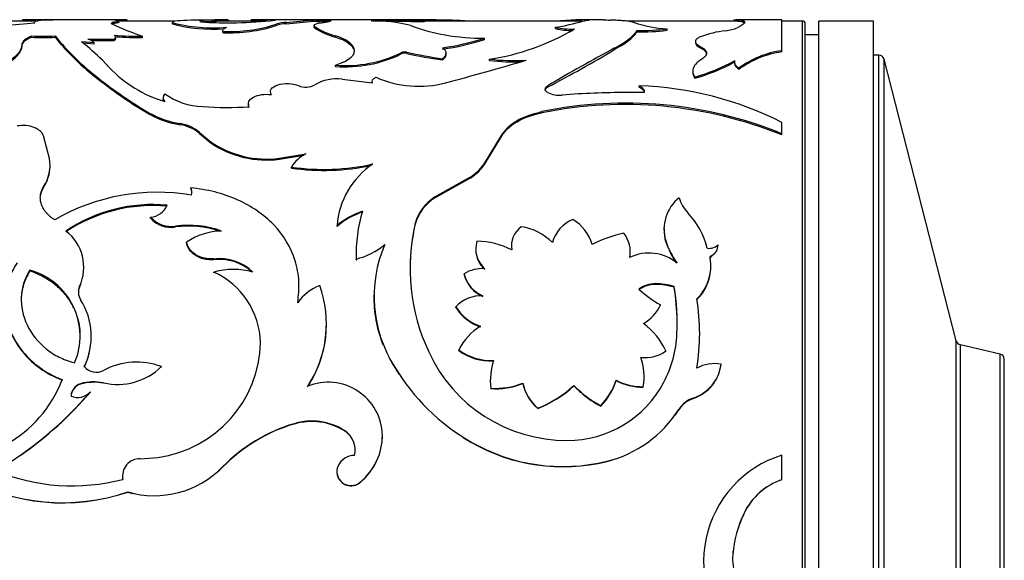
# Model space of a CAD drawing. Units: millimetres. Extents: x -37 to 205, y 96 to 289.
# Drawn here: x 158 to 194, y 212 to 232 of the extents above; entities that cross this region are included whole.
import ezdxf

# ---------------------------------------------------------------- set-up
doc = ezdxf.new("R2010")
doc.units = ezdxf.units.MM
for name, color, linetype in [('21282-BAGUE', 7, 'Continuous'), ('21282-DECOR', 7, 'Continuous'), ('21285-DORE', 7, 'Continuous'), ('22928-_BLANC', 7, 'Continuous'), ('24277', 7, 'Continuous'), ('28204', 7, 'Continuous'), ('Défaut', 7, 'Continuous')]:
    doc.layers.add(name, color=color, linetype=linetype)

# ---------------------------------------------------------------- blocks, each defined once
blk = doc.blocks.new('SE')
at = {"layer": '21282-BAGUE', "color": 7, "linetype": 'Continuous'}
for p, q in [((158.702, 231.786), (152.8, 231.786)), ((163.772, 231.786), (161.735, 231.786)), ((167.177, 231.786), (165.148, 231.786)), ((168.902, 231.786), (168.784, 231.786)), ((172.974, 231.786), (171.077, 231.786)), ((178.717, 231.786), (173.047, 231.786)), ((184.512, 231.786), (180.359, 231.786)), ((186.817, 231.786), (186.056, 231.786)), ((186.817, 191.786), (186.817, 231.786)), ((186.917, 191.886), (186.917, 231.686))]:
    blk.add_line(p, q, dxfattribs=at)
blk.add_arc((186.817, 231.686), 0.1, 0, 90, dxfattribs=at)
at = {"layer": '21282-DECOR', "color": 7, "linetype": 'Continuous'}
for p, q in [((158.197, 231.784), (158.197, 231.834)), ((161.726, 231.836), (158.762, 231.836)), ((161.576, 231.702), (161.576, 231.752)), ((161.735, 231.742), (161.735, 231.792)), ((161.843, 231.785), (161.843, 231.835)), ((162.033, 231.786), (162.033, 231.821)), ((163.695, 231.684), (163.695, 231.733)), ((164.531, 231.829), (165.252, 231.835)), ((165.333, 231.827), (164.824, 231.806)), ((164.824, 231.756), (164.824, 231.806)), ((165.333, 231.777), (164.824, 231.756)), ((165.333, 231.777), (165.333, 231.827)), ((165.723, 231.836), (165.377, 231.836)), ((165.768, 231.786), (165.768, 231.834)), ((166.583, 231.781), (166.583, 231.831)), ((167.465, 231.816), (166.583, 231.831)), ((167.027, 231.773), (166.583, 231.781)), ((173.032, 231.836), (166.984, 231.836)), ((167.499, 231.619), (167.499, 231.669)), ((167.875, 231.688), (167.875, 231.738)), ((168.868, 231.78), (168.868, 231.83)), ((168.919, 231.534), (168.919, 231.583)), ((171.074, 231.772), (171.074, 231.822)), ((171.946, 231.783), (171.946, 231.833)), ((172.931, 231.772), (172.931, 231.822)), ((173.047, 231.785), (173.047, 231.835)), ((177.752, 231.51), (177.752, 231.559)), ((178.758, 231.785), (178.927, 231.816)), ((179.365, 231.836), (178.815, 231.836)), ((184.297, 231.828), (184.297, 231.786)), ((186.056, 231.836), (184.37, 231.836)), ((184.437, 231.784), (184.437, 231.834)), ((186.056, 230.701), (186.056, 231.836)), ((158.514, 231.191), (158.514, 231.24)), ((159.395, 231.191), (159.395, 231.24)), ((161.615, 231.151), (161.615, 231.2)), ((162.605, 231.182), (162.605, 231.231)), ((165.561, 231.361), (165.561, 231.41)), ((169.683, 231.193), (169.683, 231.242)), ((169.683, 231.193), (169.891, 231.118)), ((180.739, 231.394), (180.739, 231.443)), ((181.844, 231.448), (181.844, 231.497)), ((158.168, 230.782), (158.181, 230.862)), ((158.181, 230.862), (158.181, 230.91)), ((160.824, 230.993), (160.367, 231.024)), ((160.824, 230.945), (160.43, 230.972)), ((160.824, 230.945), (160.824, 230.993)), ((161.566, 231.079), (161.566, 231.127)), ((170.367, 230.737), (170.3, 230.844)), ((175.144, 231.11), (175.144, 231.158)), ((182.883, 231.04), (182.883, 230.992)), ((183.088, 230.792), (183.088, 230.84)), ((170.367, 230.737), (170.367, 230.785)), ((172.093, 230.579), (172.093, 230.626)), ((172.297, 230.596), (172.297, 230.643)), ((173.734, 230.567), (173.734, 230.614)), ((179.932, 230.752), (179.932, 230.8)), ((186.056, 230.653), (186.056, 230.701)), ((161.129, 230.349), (161.377, 230.081)), ((169.683, 230.122), (169.683, 230.168)), ((173.606, 230.359), (173.606, 230.405)), ((175.33, 230.342), (175.33, 230.388)), ((184.323, 230.273), (184.323, 230.227)), ((182.79, 229.96), (182.79, 229.914)), ((184.478, 230.015), (184.478, 230.061)), ((160.977, 229.654), (160.977, 229.699)), ((169.92, 229.652), (171.044, 229.523)), ((177.468, 229.372), (177.468, 229.416)), ((180.824, 229.366), (180.824, 229.41)), ((182.86, 229.688), (182.86, 229.733)), ((181.009, 229.167), (180.34, 229.166)), ((163.361, 228.978), (163.361, 228.935)), ((166.484, 228.75), (166.484, 228.708)), ((162.858, 228.372), (162.858, 228.414)), ((177.256, 228.423), (177.256, 228.464)), ((163.98, 227.983), (163.98, 228.024)), ((186.056, 227.653), (186.056, 228.068)), ((164.691, 227.663), (164.691, 227.702)), ((164.691, 227.702), (165.116, 227.346)), ((164.691, 227.663), (165.116, 227.307)), ((175.149, 226.564), (175.769, 227.592)), ((175.769, 227.552), (175.769, 227.592)), ((186.056, 227.613), (186.056, 227.653)), ((159.184, 226.748), (158.969, 227.573)), ((165.116, 227.307), (165.116, 227.346)), ((175.149, 226.527), (175.769, 227.552)), ((167.626, 226.753), (168.587, 226.91)), ((167.626, 226.716), (168.517, 226.861)), ((167.626, 226.716), (167.626, 226.753)), ((175.149, 226.527), (175.149, 226.564)), ((159.209, 226.446), (159.209, 226.482)), ((168.063, 226.396), (168.063, 226.433)), ((173.327, 225.333), (174.438, 225.966)), ((173.327, 225.299), (174.438, 225.931)), ((174.438, 225.931), (174.438, 225.966)), ((158.969, 225.676), (158.969, 225.711)), ((164.368, 225.64), (164.368, 225.674)), ((173.327, 225.299), (173.327, 225.333)), ((162.893, 224.558), (162.893, 224.59)), ((172.6, 224.334), (172.6, 224.365)), ((163.813, 224.233), (163.813, 224.264)), ((169.737, 224.252), (169.737, 224.283)), ((181.733, 224.169), (181.733, 224.139)), ((164.213, 223.645), (164.213, 223.675)), ((181.797, 223.693), (181.797, 223.723)), ((183.716, 223.544), (183.716, 223.573)), ((165.22, 223.03), (165.22, 223.058)), ((170.436, 223.026), (170.436, 223.054)), ((183.483, 223.163), (183.483, 223.191)), ((158.462, 222.623), (158.462, 222.65)), ((165.22, 222.55), (165.22, 222.577)), ((174.4, 222.491), (174.4, 222.518)), ((183.453, 222.769), (183.453, 222.797)), ((160.29, 222.028), (160.29, 222.053)), ((181.414, 222.126), (181.414, 222.152)), ((182.109, 222.023), (182.109, 222.048)), ((174.094, 221.281), (174.094, 221.305)), ((181.604, 221.356), (181.604, 221.38)), ((166.929, 219.975), (166.929, 219.995)), ((183.043, 220.32), (183.043, 220.341)), ((174.201, 219.702), (174.201, 219.722)), ((181.803, 219.663), (181.803, 219.683)), ((163.297, 219.092), (163.297, 219.11)), ((171.856, 219.076), (171.856, 219.095)), ((183.827, 219.178), (183.827, 219.197)), ((179.974, 218.595), (179.974, 218.612)), ((160.33, 218.466), (160.33, 218.482)), ((160.69, 218.171), (160.69, 218.187)), ((161.168, 218.497), (161.168, 218.513)), ((175.375, 218.303), (175.375, 218.319)), ((176.55, 218.489), (176.55, 218.506)), ((178.429, 218.403), (178.429, 218.419)), ((180.97, 218.356), (180.97, 218.373)), ((182.805, 217.94), (182.805, 217.955)), ((177.098, 217.572), (177.098, 217.586)), ((179.411, 217.66), (179.411, 217.674)), ((182.273, 217.522), (182.273, 217.537)), ((168.159, 217.003), (168.159, 217.016)), ((170.011, 216.753), (170.011, 216.765)), ((171.403, 216.584), (171.403, 216.596)), ((174.639, 216.343), (174.639, 216.354)), ((162.511, 215.728), (163.168, 215.776)), ((186.056, 214.963), (186.056, 215.86)), ((165.539, 215.42), (165.539, 215.429)), ((179.63, 215.628), (179.63, 215.637)), ((186.056, 214.955), (186.056, 214.963)), ((170.579, 214.858), (170.579, 214.865)), ((162.058, 214.507), (162.058, 214.514)), ((184.674, 213.732), (184.674, 213.737)), ((184.253, 212.22), (184.253, 212.221))]:
    blk.add_line(p, q, dxfattribs=at)
for centre, radius, start, end in [((154.799, 271.107), 39.575, 268.9971, 275.5818), ((158.91, 123.813), 108.023, 89.77945, 90.37805), ((165.239, 239.329), 8.515, 243.7077, 251.982), ((165.173, 237.158), 5.622, 254.7567, 275.1726), ((165.19, 237.316), 5.827, 255.1324, 273.9851), ((165.75, 247.782), 16.059, 267.4613, 271.0828), ((165.392, 223.486), 8.35, 90.0393, 90.9598), ((165.811, 236.915), 5.512, 267.3926, 287.8288), ((165.791, 237.032), 5.676, 267.6729, 287.511), ((165.775, 247.09), 15.367, 271.0362, 276.3112), ((167.141, 205.752), 26.084, 90.3565, 91.2264), ((167.895, 230.579), 1.159, 90.9475, 109.9667), ((167.892, 230.538), 1.15, 90.8479, 110.0153), ((164.188, 276.822), 45.235, 274.6752, 275.9373), ((164.689, 271.486), 39.925, 274.5782, 276.008), ((169.393, 238.814), 7.004, 265.7003, 271.056), ((169.38, 238.333), 6.573, 265.5284, 270.0237), ((170.366, 233.795), 2.643, 236.8106, 255.025), ((171.301, 156.492), 75.344, 89.50927, 90.23556), ((171.157, 226.86), 4.932, 74.8489, 91.9244), ((171.276, 145.006), 86.78, 89.55745, 90.1338), ((174.321, 402.583), 170.767, 269.20316, 269.53354), ((174.2, 391.915), 160.148, 269.19378, 269.54607), ((174.822, 237.914), 6.727, 249.3168, 260.4825), ((176.314, 240.322), 8.88, 279.3196, 285.9746), ((178.319, 233.992), 2.498, 256.8817, 272.9492), ((179.923, 239.006), 7.185, 266.8017, 268.6098), ((182.225, 236.758), 5.275, 252.4418, 265.8567), ((158.955, 239.893), 8.665, 267.0853, 272.9147), ((158.955, 239.905), 8.725, 267.1053, 272.8947), ((166.499, 236.95), 9.114, 218.7921, 232.7099), ((166.185, 236.596), 8.678, 218.521, 233.1241), ((162.414, 240.483), 9.255, 264.7436, 271.1812), ((162.439, 241.157), 9.976, 265.3657, 270.9534), ((170.289, 233.579), 2.461, 236.1882, 255.7539), ((175.122, 239.399), 8.241, 260.132, 270.1539), ((174.005, 239.048), 8.761, 278.7028, 300.4688), ((178.313, 233.883), 2.439, 256.6994, 271.6573), ((180.902, 239.458), 8.016, 268.8418, 276.7515), ((180.897, 239.523), 8.131, 268.8906, 276.6888), ((184.483, 227.371), 4.092, 96.9607, 110.204), ((183.789, 233.172), 1.751, 276.4949, 291.7281), ((155.349, 224.597), 8.154, 44.8647, 52.019), ((160.474, 230.664), 0.48, 43.1544, 74.6741), ((161.093, 244.395), 13.276, 267.8745, 272.0384), ((161.093, 244.343), 13.272, 268.3513, 272.0391), ((169.539, 230.149), 1.03, 42.3894, 70.0271), ((172.324, 239.947), 9.23, 277.9871, 287.7888), ((172.388, 239.641), 8.966, 277.8116, 287.9021), ((157.339, 231.108), 0.891, 297.3378, 338.5365), ((170.044, 234.84), 4.686, 265.59, 295.9372), ((170.033, 234.86), 4.751, 265.7777, 295.697), ((172.221, 230.321), 0.331, 76.8079, 112.7939), ((172.221, 230.274), 0.331, 76.8049, 112.773), ((176.287, 248.878), 18.667, 257.6564, 261.7431), ((176.732, 251.328), 21.201, 257.926, 261.5238), ((207.694, 178.47), 59.238, 117.94615, 120.67943), ((158.649, 265.864), 41.059, 297.281, 301.2225), ((186.526, 227.276), 3.457, 97.8126, 126.3303), ((186.524, 227.225), 3.46, 97.781, 126.2624), ((149.169, 323.045), 96.689, 284.70723, 286.52824), ((176.218, 238.109), 7.771, 263.4446, 273.3785), ((176.215, 237.993), 7.703, 263.4042, 272.1732), ((180.993, 236.412), 6.935, 285.6132, 298.7924), ((180.979, 236.418), 6.988, 285.6157, 298.461), ((164.805, 233.39), 4.764, 223.9882, 253.0613), ((170.956, 242.292), 16.068, 231.6073, 239.7373), ((170.826, 242.091), 15.865, 231.625, 239.8527), ((168.587, 230.058), 0.694, 247.455, 299.4246), ((169.712, 228.114), 1.552, 82.2903, 120.3398), ((172.73, 233.282), 3.886, 246.2877, 284.6996), ((180.435, 217.022), 12.394, 63.0335, 88.2011), ((163.576, 228.976), 0.214, 137.9849, 222.0151), ((164.885, 231.163), 2.516, 234.3028, 268.304), ((177.893, 230.002), 0.937, 243.0711, 276.0475), ((180.403, 198.974), 30.193, 90.1198, 94.5811), ((180.324, 213.623), 15.155, 67.7791, 101.6813), ((180.3, 213.283), 15.442, 68.1176, 101.3689), ((164.508, 231.348), 3.366, 240.6589, 260.975), ((164.509, 231.32), 3.378, 240.7431, 260.9794), ((165.721, 243.404), 14.785, 266.4691, 273.0634), ((163.782, 226.639), 1.399, 49.4782, 81.8944), ((163.781, 226.593), 1.404, 49.5984, 81.8815), ((167.159, 230.389), 3.666, 236.1286, 277.3155), ((167.172, 230.413), 3.725, 236.5037, 277.0043), ((169.194, 225.718), 1.338, 116.9627, 147.7193), ((157.783, 226.498), 1.424, 326.4216, 10.1073), ((169.26, 234.454), 8.11, 261.5131, 282.7336), ((169.259, 234.468), 8.16, 261.5734, 282.2595), ((172.73, 224.058), 3.001, 124.1003, 175.7037), ((173.729, 227.531), 1.718, 294.3686, 325.741), ((173.738, 227.487), 1.707, 294.209, 325.7598), ((157.796, 226.46), 1.411, 326.2385, 359.4163), ((163.149, 217.968), 7.539, 80.4626, 120.006), ((164.091, 225.507), 0.323, 341.1912, 31.1589), ((164.092, 225.473), 0.323, 7.584, 31.1475), ((162.976, 219.337), 5.718, 84.704, 123.8971), ((174.238, 223.893), 1.705, 122.3194, 163.9163), ((174.237, 223.859), 1.704, 122.2767, 163.8216), ((183.194, 224.154), 1.462, 128.2835, 197.155), ((183.623, 225.702), 1.394, 196.7065, 223.2646), ((162.993, 219.223), 5.797, 84.9533, 123.5795), ((162.841, 225.305), 0.717, 274.2059, 337.4615), ((171.587, 222.114), 2.851, 108.7072, 130.4525), ((171.568, 222.11), 2.818, 108.5225, 130.5144), ((176.02, 223.197), 5.586, 163.1753, 181.4722), ((180.576, 222.796), 2.817, 13.5051, 43.8362), ((163.657, 225.284), 1.031, 222.2756, 278.7201), ((163.642, 225.212), 0.994, 221.1524, 279.9332), ((179.644, 222.732), 7.23, 166.946, 205.1818), ((179.742, 222.719), 7.322, 167.2579, 179.5292), ((178.889, 223.306), 1.303, 112.6283, 164.0952), ((177.527, 223.101), 1.65, 17.2973, 58.5482), ((158.782, 222.757), 1.664, 335.0029, 52.8494), ((164.284, 220.687), 3.609, 70.2547, 97.5051), ((164.286, 220.66), 3.604, 71.5358, 97.5365), ((165.55, 221.693), 2.391, 91.1245, 124.0136), ((176.976, 223.545), 0.843, 124.6021, 190.696), ((176.199, 222.234), 2.027, 44.8538, 81.5373), ((181.232, 219.388), 4.713, 101.8628, 116.8682), ((179.387, 223.318), 1.11, 349.5036, 37.9183), ((183.212, 224.116), 1.477, 179.1253, 196.6323), ((175.785, 223.427), 0.96, 162.7694, 229.0062), ((174.806, 220.768), 2.944, 62.8825, 88.7961), ((184.763, 224.711), 3.127, 198.4206, 215.3663), ((184.754, 224.681), 3.118, 198.4704, 214.4576), ((169.814, 225.579), 2.6, 283.8391, 309.9828), ((175.917, 221.692), 4.82, 156.8574, 212.6023), ((175.792, 223.401), 0.966, 180.5031, 228.712), ((181.181, 221.668), 1.608, 50.0555, 115.8593), ((183.393, 223.926), 0.478, 260.5709, 312.421), ((183.297, 223.567), 0.419, 296.4329, 0.872), ((165.431, 221.314), 1.756, 45.9519, 96.9086), ((165.435, 221.295), 1.748, 47.7566, 97.0689), ((169.821, 225.541), 2.589, 283.7314, 284.5668), ((181.758, 222.804), 1.694, 314.2403, 9.5603), ((183.523, 223.075), 0.0959, 114.2132, 167.1684), ((157.805, 220.232), 2.506, 336.7533, 74.8066), ((165.936, 219.982), 2.692, 74.5691, 105.4309), ((164, 219.912), 2.93, 1.628, 65.4093), ((175.073, 221.401), 1.303, 86.3969, 121.0644), ((175.557, 222.794), 1.189, 193.4439, 246.9306), ((181.75, 222.782), 1.701, 314.3925, 356.2079), ((175.562, 222.775), 1.196, 193.7265, 246.789), ((160.761, 221.82), 0.514, 156.1608, 180.012), ((160.767, 221.845), 0.52, 156.4006, 212.8359), ((158.801, 222.732), 1.648, 334.6896, 338.6202), ((169.694, 220.495), 1.692, 110.3444, 145.6775), ((165.199, 220.68), 4.151, 326.4841, 19.7228), ((181.417, 221.146), 1.006, 90.1901, 126.871), ((181.418, 221.116), 1.01, 90.2254, 126.7495), ((183.402, 224.702), 3.777, 226.742, 241.5695), ((181.381, 219.555), 2.598, 73.7177, 89.2684), ((181.381, 219.523), 2.604, 73.7569, 89.2709), ((173.469, 220.684), 8.747, 357.5673, 8.9715), ((173.665, 220.671), 8.551, 0.7114, 9.096), ((158.194, 220.215), 2.526, 334.0548, 32.2561), ((175.806, 221.66), 4.719, 178.9499, 201.7214), ((175.001, 220.474), 1.229, 85.7957, 137.4948), ((175.101, 220.32), 7.941, 350.7904, 9.2096), ((175.509, 222.176), 1.662, 211.6218, 252.3419), ((175.512, 222.16), 1.669, 211.7936, 252.3089), ((180.306, 221.936), 1.412, 298.3434, 336.8173), ((165.172, 220.664), 4.173, 338.0771, 0.4614), ((176.171, 218.709), 2.215, 121.7419, 152.7804), ((179.451, 218.601), 2.589, 24.7056, 53.9137), ((162.573, 220.093), 4.357, 277.8427, 358.7195), ((177.904, 220.523), 4.31, 332.5201, 357.2089), ((178.159, 221.959), 5.558, 204.4919, 270.1974), ((175.38, 221.323), 1.988, 233.6378, 272.958), ((175.381, 221.313), 1.997, 233.7759, 272.8986), ((181.052, 220.709), 1.272, 262.4421, 306.1971), ((158.191, 220.194), 2.527, 334.154, 346.8351), ((162.387, 216.694), 2.582, 69.3678, 118.1765), ((175.806, 221.66), 4.719, 208.1987, 213.1878), ((177.791, 218.581), 2.43, 161.8491, 186.1809), ((178.844, 218.745), 2.158, 350.0555, 19.0211), ((160.902, 219.466), 0.563, 219.2158, 298.1878), ((161.683, 220.772), 2.317, 257.1577, 314.1582), ((165.172, 220.664), 4.173, 326.686, 335.9655), ((178.505, 223.063), 7.743, 210.8357, 240.0544), ((178.491, 223.048), 7.733, 210.9067, 213.1192), ((182.335, 219.383), 1.503, 288.1953, 352.8823), ((182.327, 219.375), 1.513, 288.4096, 352.5277), ((183.586, 217.911), 1.309, 79.379, 119.5565), ((155.366, 220.28), 4.598, 259.389, 339.0014), ((160.811, 216.811), 1.739, 78.1676, 106.0626), ((177.712, 219.331), 2.373, 315.7312, 342.3758), ((177.735, 219.304), 2.349, 315.5541, 342.4267), ((180.94, 220.439), 2.067, 242.1208, 270.8334), ((180.938, 220.418), 2.062, 242.121, 270.8982), ((178.872, 218.729), 2.131, 349.9166, 0.5446), ((150.272, 227.126), 13.728, 300.4008, 319.3681), ((160.466, 218.016), 0.486, 106.285, 178.7522), ((160.444, 218.016), 0.463, 104.2324, 180.6665), ((160.223, 218.604), 0.626, 247.161, 318.2403), ((160.811, 216.792), 1.741, 78.1789, 106.0403), ((169.41, 216.541), 1.994, 1.5903, 112.1043), ((175.564, 220.923), 2.611, 265.8665, 292.1969), ((175.567, 220.894), 2.599, 265.7822, 292.2369), ((178.254, 218.899), 1.749, 192.9856, 228.6207), ((178.247, 218.881), 1.741, 193.0017, 228.7306), ((175.604, 221.456), 4.148, 291.12, 312.9401), ((175.625, 221.415), 4.115, 290.9763, 312.9552), ((178.191, 220.4), 3.998, 269.8103, 332.184), ((181.314, 221.203), 4.009, 223.9821, 241.6719), ((181.276, 221.146), 3.954, 223.9348, 229.552), ((150.271, 227.141), 13.749, 304.9281, 319.2729), ((181.276, 221.146), 3.954, 230.0755, 241.8569), ((183.16, 216.957), 1.06, 109.5744, 146.8222), ((183.16, 216.939), 1.062, 109.5693, 146.6882), ((178.611, 219.843), 4.328, 283.6223, 327.7905), ((178.605, 219.848), 4.343, 324.5779, 327.6209), ((168.807, 214.834), 2.276, 58.0441, 106.528), ((169.915, 211.159), 6.114, 106.6875, 135.7057), ((169.908, 211.148), 6.111, 106.6249, 135.6419), ((168.805, 214.801), 2.294, 58.2732, 106.337), ((169.568, 216.06), 0.832, 345.4197, 57.8513), ((169.562, 216.046), 0.838, 4.3209, 57.549), ((169.145, 216.609), 2.258, 309.452, 359.6784), ((169.136, 216.606), 2.267, 351.4593, 359.4654), ((178.491, 223.048), 7.733, 237.7733, 240.1264), ((178.025, 222.197), 6.753, 239.906, 283.7474), ((178.025, 222.195), 6.761, 239.9546, 283.739), ((162.505, 215.09), 0.639, 89.4347, 190.7892), ((170.368, 215.2), 0.65, 89.5257, 155.5921), ((178.605, 219.848), 4.343, 283.6547, 286.2692), ((187.279, 211.95), 4.096, 107.3698, 228.3824), ((163.038, 217.863), 3.49, 253.6863, 315.7667), ((163.039, 217.859), 3.493, 312.1113, 315.6951), ((170.247, 215.259), 0.515, 155.9223, 310.2247), ((169.136, 216.606), 2.267, 309.5538, 334.9486), ((159.673, 221.451), 7.335, 240.2922, 288.9712), ((159.673, 221.455), 7.345, 240.3417, 288.9484), ((160.025, 222.157), 7.422, 247.7891, 284.4572), ((162.502, 215.082), 0.636, 179.6024, 190.853), ((170.248, 215.252), 0.515, 193.7764, 310.0944), ((186.819, 212.71), 2.378, 108.7192, 154.421), ((186.824, 212.694), 2.388, 108.7721, 154.2261), ((163.039, 217.859), 3.493, 253.6871, 256.7099), ((188.815, 211.772), 4.584, 154.6173, 174.3807), ((188.738, 211.787), 4.506, 154.4315, 161.3515), ((185.832, 212.058), 1.587, 174.1145, 234.4866), ((188.738, 211.787), 4.506, 172.7928, 174.4928)]:
    blk.add_arc(centre, radius, start, end, dxfattribs=at)
for points in [[(158.649, 231.72), (158.644, 231.728), (158.641, 231.736), (158.641, 231.743)], [(158.66, 231.774), (158.722, 231.817), (158.939, 231.833), (159.326, 231.836)], [(161.452, 231.712), (161.452, 231.706), (161.457, 231.7), (161.467, 231.694)], [(161.576, 231.752), (161.52, 231.744), (161.483, 231.736), (161.465, 231.726)], [(161.735, 231.792), (161.735, 231.78), (161.682, 231.767), (161.576, 231.752)], [(161.59, 231.829), (161.59, 231.825), (161.619, 231.819), (161.675, 231.811)], [(161.843, 231.835), (161.71, 231.837), (161.63, 231.836), (161.602, 231.832)], [(161.675, 231.811), (161.701, 231.807), (161.719, 231.803), (161.728, 231.799)], [(162.033, 231.821), (162.032, 231.829), (161.969, 231.833), (161.843, 231.835)], [(163.695, 231.733), (163.688, 231.74), (163.686, 231.746), (163.687, 231.752)], [(163.695, 231.684), (163.691, 231.69), (163.687, 231.696), (163.687, 231.702)], [(163.715, 231.775), (163.801, 231.809), (164.086, 231.823), (164.531, 231.829)], [(165.732, 231.836), (165.673, 231.836), (165.538, 231.832), (165.333, 231.827)], [(165.565, 231.489), (165.585, 231.514), (165.623, 231.537), (165.68, 231.558)], [(168.919, 231.583), (168.905, 231.597), (168.898, 231.609), (168.898, 231.621)], [(168.899, 231.627), (168.906, 231.667), (168.996, 231.7), (169.169, 231.725)], [(169.169, 231.725), (169.42, 231.762), (169.526, 231.79), (169.522, 231.812)], [(170.991, 231.835), (171.102, 231.832), (171.102, 231.819), (170.991, 231.789)], [(173.039, 231.836), (173.064, 231.836), (173.028, 231.831), (172.931, 231.822)], [(178.927, 231.816), (179.009, 231.826), (179.009, 231.832), (178.927, 231.834)], [(179.522, 231.831), (179.47, 231.833), (179.419, 231.834), (179.364, 231.834)], [(158.181, 230.862), (158.19, 231.002), (158.284, 231.093), (158.514, 231.191)], [(161.567, 231.268), (161.631, 231.223), (161.631, 231.176), (161.566, 231.127)], [(165.561, 231.41), (165.553, 231.423), (165.549, 231.436), (165.549, 231.449)], [(182.883, 230.992), (182.883, 230.928), (182.952, 230.862), (183.088, 230.792)], [(169.683, 230.168), (170.217, 230.347), (170.446, 230.563), (170.367, 230.785)], [(173.606, 230.806), (173.776, 230.683), (173.776, 230.549), (173.606, 230.405)], [(183.088, 230.792), (183.223, 230.723), (183.291, 230.646), (183.291, 230.566)], [(184.323, 230.227), (184.326, 230.154), (184.377, 230.084), (184.478, 230.015)], [(182.79, 229.9), (182.793, 229.833), (182.816, 229.762), (182.86, 229.688)], [(171.044, 229.523), (170.995, 229.603), (171.036, 229.67), (171.167, 229.724)], [(171.026, 229.525), (171.025, 229.53), (171.024, 229.535), (171.024, 229.54)], [(177.374, 229.249), (177.374, 229.292), (177.406, 229.335), (177.468, 229.372)], [(180.824, 229.366), (180.94, 229.311), (181.002, 229.247), (181.01, 229.171)], [(158.859, 225.358), (158.872, 225.464), (158.909, 225.571), (158.969, 225.676)], [(165.22, 223.058), (164.719, 223.021), (164.311, 223.276), (164.213, 223.675)]]:
    blk.add_open_spline(points, degree=3, dxfattribs=at)
for points, knots in [([(161.576, 231.702), (161.561, 231.7), (161.531, 231.696), (161.497, 231.688), (161.476, 231.682), (161.467, 231.678), (161.465, 231.677)], [0, 0, 0, 0, 0.1474753, 0.2903686, 0.4304407, 0.5000002, 0.5000002, 0.5000002, 0.5000002]), ([(161.735, 231.742), (161.735, 231.741), (161.733, 231.738), (161.724, 231.732), (161.702, 231.725), (161.67, 231.718), (161.629, 231.71), (161.594, 231.705), (161.576, 231.702)], [0.3828242, 0.3828242, 0.3828242, 0.3828242, 0.4465137, 0.5533906, 0.6609277, 0.7704115, 0.883062, 1, 1, 1, 1]), ([(164.824, 231.806), (164.71, 231.798), (164.675, 231.787), (164.759, 231.759), (164.866, 231.747), (165.038, 231.738)], [0, 0, 0, 0, 0.5, 0.5, 1, 1, 1, 1]), ([(165.732, 231.786), (165.724, 231.786), (165.704, 231.786), (165.664, 231.785), (165.615, 231.784), (165.558, 231.783), (165.492, 231.781), (165.417, 231.779), (165.361, 231.778), (165.333, 231.777)], [0.4191597, 0.4191597, 0.4191597, 0.4191597, 0.4995054, 0.5803209, 0.6612188, 0.7429387, 0.8261981, 0.9116759, 0.9999835, 0.9999835, 0.9999835, 0.9999835]), ([(168.919, 231.534), (168.913, 231.54), (168.902, 231.554), (168.898, 231.566), (168.898, 231.572)], [0, 0, 0, 0, 0.1151475, 0.2226016, 0.2226016, 0.2226016, 0.2226016]), ([(173.047, 231.785), (173.047, 231.785), (173.044, 231.784), (173.03, 231.782), (173.006, 231.78), (172.974, 231.776), (172.945, 231.774), (172.931, 231.772)], [0.499904, 0.499904, 0.499904, 0.499904, 0.5975019, 0.6957188, 0.7951582, 0.8964015, 1, 1, 1, 1]), ([(174.52, 231.786), (174.514, 231.787), (174.508, 231.787), (174.289, 231.804), (174.05, 231.813), (173.65, 231.823), (173.51, 231.825), (173.335, 231.828), (173.316, 231.828), (173.254, 231.829), (173.22, 231.829), (173.142, 231.83), (173.096, 231.83), (173.048, 231.83)], [0.4925836, 0.4925836, 0.4925836, 0.4925836, 0.5, 0.5, 0.75, 0.75, 0.875, 0.875, 0.90625, 0.90625, 0.9375, 0.9375, 0.9731008, 0.9731008, 0.9731008, 0.9731008]), ([(178.927, 231.834), (178.816, 231.837), (178.726, 231.835), (178.647, 231.833), (178.632, 231.833), (178.606, 231.832), (178.593, 231.831), (178.554, 231.83), (178.527, 231.828), (178.444, 231.825), (178.385, 231.821), (178.197, 231.81), (178.072, 231.801), (177.916, 231.789), (177.898, 231.788), (177.88, 231.786)], [0, 0, 0, 0, 0.125, 0.125, 0.140625, 0.140625, 0.15625, 0.15625, 0.1875, 0.1875, 0.25, 0.25, 0.375, 0.375, 0.3909633, 0.3909633, 0.3909633, 0.3909633]), ([(180.634, 231.729), (180.619, 231.735), (180.589, 231.746), (180.533, 231.76), (180.469, 231.772), (180.397, 231.783), (180.297, 231.794), (180.158, 231.805), (179.969, 231.815), (179.823, 231.82), (179.748, 231.822)], [0, 0, 0, 0, 0.106067, 0.20869, 0.308293, 0.405341, 0.500338, 0.659659, 0.825493, 1, 1, 1, 1]), ([(184.295, 231.828), (184.295, 231.83), (184.31, 231.837), (184.384, 231.835), (184.437, 231.834)], [0.7889343, 0.7889343, 0.7889343, 0.7889343, 0.8503818, 1, 1, 1, 1]), ([(184.437, 231.834), (184.465, 231.832), (184.518, 231.828), (184.581, 231.819), (184.637, 231.805), (184.677, 231.784), (184.693, 231.751), (184.677, 231.711), (184.632, 231.664), (184.552, 231.61), (184.477, 231.569), (184.437, 231.546)], [0, 0, 0, 0, 0.093278, 0.176548, 0.249979, 0.375608, 0.500015, 0.624356, 0.75005, 0.863826, 1, 1, 1, 1]), ([(184.437, 231.784), (184.528, 231.779), (184.591, 231.769), (184.629, 231.756), (184.635, 231.754), (184.644, 231.75), (184.648, 231.748), (184.66, 231.742), (184.667, 231.738), (184.683, 231.723), (184.688, 231.712), (184.688, 231.7), (184.688, 231.7), (184.688, 231.7)], [0, 0, 0, 0, 0.25, 0.25, 0.28125, 0.28125, 0.3125, 0.3125, 0.375, 0.375, 0.5, 0.5, 0.5000327, 0.5000327, 0.5000327, 0.5000327]), ([(158.181, 230.91), (158.183, 230.927), (158.187, 230.959), (158.204, 231.006), (158.229, 231.049), (158.276, 231.104), (158.363, 231.169), (158.462, 231.216), (158.514, 231.24)], [0, 0, 0, 0, 0.132611, 0.259872, 0.382234, 0.500204, 0.740315, 1, 1, 1, 1]), ([(165.561, 231.361), (165.557, 231.369), (165.55, 231.382), (165.549, 231.395), (165.549, 231.4)], [0, 0, 0, 0, 0.1450183, 0.2391293, 0.2391293, 0.2391293, 0.2391293]), ([(170.367, 230.785), (170.265, 230.99), (170.072, 231.115), (169.686, 231.241), (169.686, 231.241), (169.686, 231.241), (169.683, 231.242)], [0, 0, 0, 0, 0.999985, 0.999985, 0.999985, 1, 1, 1, 1]), ([(179.932, 230.8), (179.977, 230.826), (180.066, 230.877), (180.186, 230.951), (180.294, 231.02), (180.388, 231.086), (180.488, 231.162), (180.587, 231.251), (180.678, 231.351), (180.719, 231.412), (180.739, 231.443)], [0, 0, 0, 0, 0.10735, 0.210881, 0.310723, 0.407026, 0.499954, 0.656663, 0.823116, 1, 1, 1, 1]), ([(179.932, 230.752), (180.166, 230.886), (180.344, 231), (180.592, 231.199), (180.682, 231.3), (180.739, 231.394)], [0, 0, 0, 0, 0.5, 0.5, 1, 1, 1, 1]), ([(183.07, 231.211), (183.048, 231.201), (183.005, 231.182), (182.955, 231.15), (182.918, 231.118), (182.894, 231.086), (182.882, 231.052), (182.884, 231.018), (182.899, 230.984), (182.926, 230.948), (182.967, 230.912), (183.02, 230.876), (183.065, 230.852), (183.088, 230.84)], [0, 0, 0, 0, 0.097742, 0.191498, 0.282033, 0.370195, 0.456902, 0.543118, 0.629823, 0.717982, 0.808513, 0.902264, 1, 1, 1, 1]), ([(157.605, 230.275), (157.643, 230.297), (157.716, 230.342), (157.815, 230.408), (157.901, 230.472), (157.974, 230.535), (158.05, 230.611), (158.116, 230.701), (158.166, 230.806), (158.176, 230.875), (158.181, 230.91)], [0, 0, 0, 0, 0.106534, 0.2095, 0.309184, 0.405901, 0.499996, 0.658176, 0.824359, 1, 1, 1, 1]), ([(161.615, 231.151), (161.615, 231.151), (161.615, 231.143), (161.611, 231.127), (161.595, 231.103), (161.575, 231.087), (161.566, 231.079)], [0.4975916, 0.4975916, 0.4975916, 0.4975916, 0.5, 0.6638055, 0.8297775, 1, 1, 1, 1]), ([(183.088, 230.84), (183.109, 230.828), (183.151, 230.805), (183.202, 230.769), (183.242, 230.731), (183.27, 230.693), (183.288, 230.654), (183.295, 230.601), (183.276, 230.532), (183.207, 230.447), (183.128, 230.393), (183.088, 230.366)], [0, 0, 0, 0, 0.088406, 0.173911, 0.257148, 0.338801, 0.419594, 0.500275, 0.661514, 0.826214, 1, 1, 1, 1]), ([(170.382, 230.654), (170.382, 230.665), (170.38, 230.693), (170.372, 230.721), (170.367, 230.737)], [0.8659856, 0.8659856, 0.8659856, 0.8659856, 0.9179148, 1, 1, 1, 1]), ([(173.734, 230.567), (173.734, 230.553), (173.73, 230.526), (173.715, 230.485), (173.689, 230.443), (173.654, 230.401), (173.622, 230.373), (173.606, 230.359)], [0.5, 0.5, 0.5, 0.5, 0.5971016, 0.6949445, 0.7942535, 0.8957219, 1, 1, 1, 1]), ([(183.088, 230.366), (183.062, 230.349), (183.012, 230.317), (182.948, 230.265), (182.894, 230.212), (182.852, 230.158), (182.82, 230.102), (182.799, 230.044), (182.789, 229.985), (182.79, 229.924), (182.802, 229.862), (182.824, 229.798), (182.848, 229.755), (182.86, 229.733)], [0, 0, 0, 0, 0.094688, 0.187134, 0.2778, 0.367173, 0.455763, 0.544095, 0.632695, 0.722088, 0.812782, 0.905266, 1, 1, 1, 1]), ([(184.333, 230.334), (184.329, 230.321), (184.322, 230.295), (184.323, 230.255), (184.334, 230.215), (184.355, 230.176), (184.386, 230.137), (184.426, 230.098), (184.46, 230.073), (184.478, 230.061)], [0, 0, 0, 0, 0.146304, 0.289208, 0.430028, 0.570136, 0.710927, 0.853776, 1, 1, 1, 1]), ([(167.336, 229.09), (167.287, 229.163), (167.282, 229.229), (167.361, 229.353), (167.444, 229.409), (167.68, 229.485), (167.81, 229.501), (168.094, 229.49), (168.202, 229.467), (168.321, 229.417)], [0, 0, 0, 0, 0.25, 0.25, 0.5, 0.5, 0.75, 0.75, 1, 1, 1, 1]), ([(177.468, 229.166), (177.454, 229.176), (177.426, 229.195), (177.396, 229.227), (177.377, 229.259), (177.37, 229.304), (177.389, 229.361), (177.441, 229.397), (177.468, 229.416)], [0, 0, 0, 0, 0.131516, 0.256397, 0.378242, 0.500917, 0.744404, 1, 1, 1, 1]), ([(180.824, 229.41), (180.843, 229.4), (180.88, 229.382), (180.925, 229.351), (180.961, 229.318), (180.988, 229.283), (181.005, 229.246), (181.013, 229.207), (181.01, 229.181), (181.009, 229.167)], [0, 0, 0, 0, 0.148629, 0.291487, 0.430778, 0.56888, 0.708231, 0.851204, 1, 1, 1, 1]), ([(166.511, 228.641), (166.445, 228.783), (166.499, 228.9), (166.851, 229.088), (167.071, 229.119), (167.336, 229.09)], [0, 0, 0, 0, 0.5, 0.5, 1, 1, 1, 1]), ([(163.385, 228.839), (163.379, 228.85), (163.369, 228.875), (163.362, 228.907), (163.361, 228.928), (163.361, 228.935)], [0.172865, 0.172865, 0.172865, 0.172865, 0.2902433, 0.4303901, 0.5, 0.5, 0.5, 0.5]), ([(166.511, 228.599), (166.499, 228.633), (166.486, 228.669), (166.484, 228.705), (166.484, 228.707)], [0, 0, 0, 0, 0.1329216, 0.1418871, 0.1418871, 0.1418871, 0.1418871]), ([(175.769, 227.592), (175.793, 227.628), (175.839, 227.699), (175.919, 227.797), (176.005, 227.888), (176.117, 227.987), (176.265, 228.093), (176.498, 228.225), (176.823, 228.36), (177.108, 228.429), (177.256, 228.464)], [0, 0, 0, 0, 0.087828, 0.171371, 0.250957, 0.326965, 0.44939, 0.572132, 0.778178, 1, 1, 1, 1]), ([(175.769, 227.552), (175.841, 227.667), (175.922, 227.767), (176.104, 227.94), (176.216, 228.022), (176.601, 228.244), (176.883, 228.343), (177.256, 228.423)], [0, 0, 0, 0, 0.25, 0.25, 0.5, 0.5, 1, 1, 1, 1]), ([(158.969, 227.573), (158.961, 227.593), (158.945, 227.631), (158.909, 227.684), (158.867, 227.734), (158.816, 227.778), (158.757, 227.819), (158.691, 227.855), (158.557, 227.911), (158.322, 227.968), (158.109, 227.951), (158, 227.943)], [0, 0, 0, 0, 0.076746, 0.150341, 0.221601, 0.291423, 0.360759, 0.430582, 0.501845, 0.745224, 1, 1, 1, 1]), ([(159.378, 224.497), (159.344, 224.52), (159.275, 224.565), (159.183, 224.639), (159.102, 224.717), (159.032, 224.798), (158.973, 224.882), (158.926, 224.97), (158.88, 225.083), (158.849, 225.223), (158.85, 225.387), (158.888, 225.552), (158.942, 225.657), (158.969, 225.711)], [0, 0, 0, 0, 0.07604, 0.149578, 0.221156, 0.291359, 0.360808, 0.430142, 0.500007, 0.621787, 0.743485, 0.868506, 1, 1, 1, 1]), ([(168.297, 221.449), (168.323, 221.713), (168.374, 222.241), (168.176, 223.253), (167.515, 224.378), (166.359, 225.155), (165.261, 225.543), (164.666, 225.631), (164.368, 225.674)], [0, 0, 0, 0, 0.125416, 0.25086, 0.500361, 0.74967, 0.874871, 1, 1, 1, 1]), ([(165.22, 223.03), (165.14, 223.028), (164.984, 223.023), (164.759, 223.074), (164.598, 223.15), (164.49, 223.224), (164.422, 223.281), (164.363, 223.344), (164.312, 223.412), (164.27, 223.485), (164.236, 223.563), (164.221, 223.617), (164.213, 223.645)], [0, 0, 0, 0, 0.172597, 0.335257, 0.498336, 0.569455, 0.63936, 0.708894, 0.778911, 0.85025, 0.923704, 1, 1, 1, 1]), ([(158.007, 222.918), (157.941, 222.817), (157.81, 222.615), (157.624, 222.174), (157.487, 221.468), (157.646, 220.504), (158.179, 219.619), (158.776, 219.091), (159.261, 218.796), (159.526, 218.687), (159.659, 218.633)], [0, 0, 0, 0, 0.071627, 0.14327, 0.286307, 0.500164, 0.699947, 0.849916, 0.924804, 1, 1, 1, 1]), ([(183.429, 223.086), (183.427, 223.096), (183.425, 223.116), (183.433, 223.145), (183.452, 223.17), (183.47, 223.183), (183.483, 223.191)], [0, 0, 0, 0, 0.262549, 0.50273, 0.741457, 1, 1, 1, 1]), ([(158.462, 222.65), (158.359, 222.472), (158.285, 222.311), (158.194, 222.024), (158.161, 221.841), (158.137, 221.323), (158.209, 220.969), (158.527, 220.304), (158.766, 220.005), (159.213, 219.645), (159.383, 219.536), (159.696, 219.381), (159.885, 219.309), (160.107, 219.243)], [0, 0, 0, 0, 0.125, 0.125, 0.25, 0.25, 0.5, 0.5, 0.75, 0.75, 0.875, 0.875, 1, 1, 1, 1]), ([(158.462, 222.623), (158.412, 222.529), (158.313, 222.345), (158.214, 222.056), (158.161, 221.791), (158.15, 221.622), (158.149, 221.55)], [0, 0, 0, 0, 0.0769091, 0.150211, 0.2208849, 0.2723644, 0.2723644, 0.2723644, 0.2723644]), ([(160.316, 220.232), (160.316, 220.25), (160.316, 220.381), (160.295, 220.624), (160.215, 220.954), (160.108, 221.218), (160, 221.421), (159.909, 221.567), (159.808, 221.706), (159.697, 221.837), (159.577, 221.96), (159.447, 222.076), (159.307, 222.186), (159.157, 222.288), (158.997, 222.382), (158.828, 222.47), (158.649, 222.552), (158.525, 222.599), (158.462, 222.623)], [0.2423988, 0.2423988, 0.2423988, 0.2423988, 0.2555006, 0.3363284, 0.4173053, 0.4998527, 0.5414268, 0.5824369, 0.6230547, 0.6634569, 0.703823, 0.7443332, 0.7851654, 0.8264938, 0.868486, 0.9113021, 0.9550931, 1, 1, 1, 1]), ([(157.542, 221.439), (157.542, 221.119), (157.602, 220.793), (157.881, 220.061), (158.137, 219.679), (158.634, 219.199), (158.822, 219.052), (159.074, 218.895), (159.124, 218.865), (159.2, 218.823), (159.226, 218.809), (159.276, 218.783), (159.292, 218.776), (159.397, 218.726), (159.512, 218.676), (159.659, 218.616)], [0.3088369, 0.3088369, 0.3088369, 0.3088369, 0.5, 0.5, 0.75, 0.75, 0.875, 0.875, 0.90625, 0.90625, 0.921875, 0.921875, 0.9375, 0.9375, 1, 1, 1, 1])]:
    blk.add_open_spline(points, degree=3, knots=knots, dxfattribs=at)
at = {"layer": '21285-DORE', "color": 7, "linetype": 'Continuous'}
for p, q in [((192.457, 203.518), (192.457, 220.054)), ((192.606, 203.663), (192.606, 219.908)), ((194.062, 219.572), (192.606, 219.908)), ((194.062, 204), (194.062, 219.572)), ((194.217, 204.195), (194.217, 219.377))]:
    blk.add_line(p, q, dxfattribs=at)
for centre, start, end in [((192.651, 220.103), 194.3918, 256.9812), ((194.017, 219.377), 0, 76.9812)]:
    blk.add_arc(centre, 0.2, start, end, dxfattribs=at)
at = {"layer": '22928-_BLANC', "color": 7, "linetype": 'Continuous'}
for p, q in [((189.612, 230.536), (189.417, 230.536)), ((189.612, 193.036), (189.612, 230.536)), ((189.806, 193.186), (189.806, 230.386)), ((192.457, 220.054), (189.806, 230.386)), ((192.457, 203.518), (192.457, 220.054))]:
    blk.add_line(p, q, dxfattribs=at)
blk.add_arc((189.612, 230.336), 0.2, 14.3918, 90, dxfattribs=at)
at = {"layer": '24277', "color": 7, "linetype": 'Continuous'}
blk.add_line((187.417, 231.286), (186.917, 231.286), dxfattribs=at)
at = {"layer": '28204', "color": 7, "linetype": 'Continuous'}
for p, q in [((187.417, 191.786), (187.417, 231.786)), ((189.417, 231.786), (187.417, 231.786)), ((189.417, 191.786), (189.417, 231.786))]:
    blk.add_line(p, q, dxfattribs=at)

msp = doc.modelspace()

# ---------------------------------------------------------------- block references
at = {"layer": 'Défaut'}
msp.add_blockref('SE', (0, 0), dxfattribs=at)

doc.saveas('drawing.dxf')
